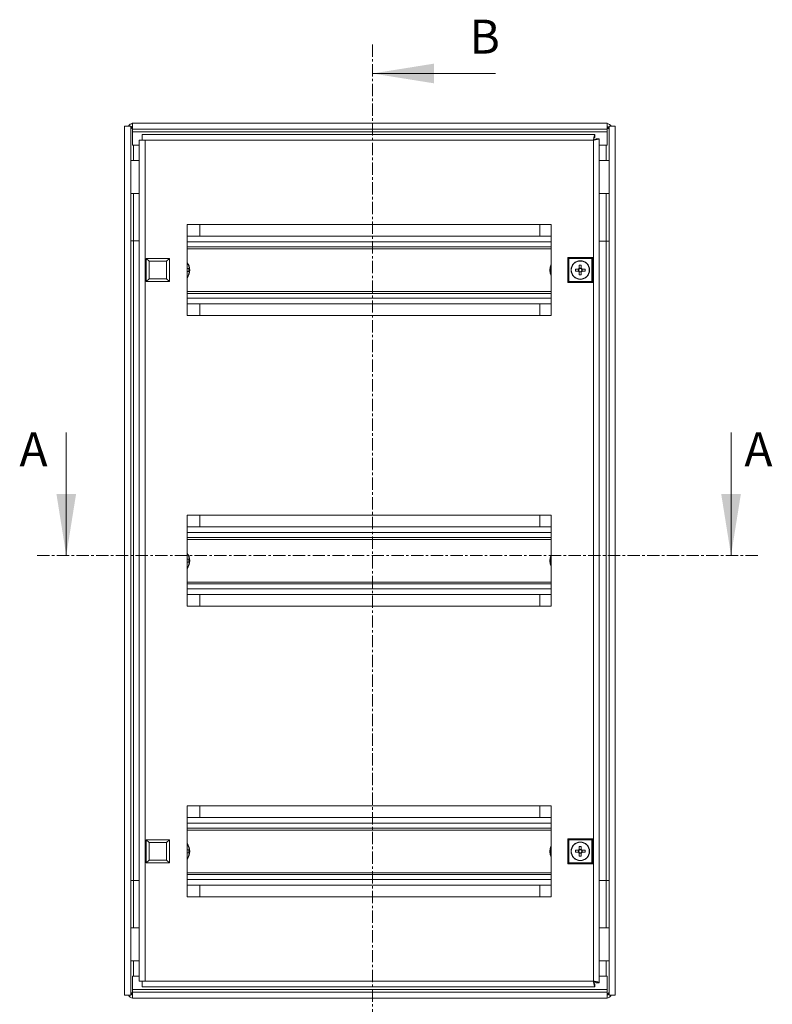
# Model space of a CAD drawing. Units: millimetres. Extents: x 23880 to 25331, y 5574 to 7285.
# Drawn here: x 24485 to 24874, y 5833 to 6341 of the extents above; entities that cross this region are included whole.
import ezdxf

# ---------------------------------------------------------------- set-up
doc = ezdxf.new("R2010")
doc.units = ezdxf.units.MM
doc.linetypes.add('CENTER', pattern=[10.16, 6.35, -1.27, 1.27, -1.27])
doc.styles.add('SLDTEXTSTYLE0', font='TXT', dxfattribs={"width": 0.75})

msp = doc.modelspace()

# ---------------------------------------------------------------- linework, layer by layer
at = {"color": 7, "linetype": 'CENTER', "lineweight": 0}
for p, q in [((24667.53, 6328.41), (24667.53, 5806.38)), ((24494.42, 6064.69), (24867.69, 6064.69))]:
    msp.add_line(p, q, dxfattribs=at)
at = {"color": 7, "linetype": 'Continuous', "lineweight": 0}
for p, q in [((24731.03, 6313.41), (24667.53, 6313.41)), ((24509.42, 6128.19), (24509.42, 6064.69)), ((24852.69, 6128.19), (24852.69, 6064.69))]:
    msp.add_line(p, q, dxfattribs=at)
at = {"color": 7, "linetype": 'Continuous', "lineweight": 15}
for p, q in [((24539.58, 6286.23), (24539.58, 5837.73)), ((24542.68, 6286.23), (24539.58, 6286.23)), ((24542.68, 6286.23), (24542.68, 5837.73)), ((24543.68, 6287.83), (24543.68, 6284.73)), ((24788.68, 6287.83), (24543.68, 6287.83)), ((24788.68, 6284.73), (24788.68, 6287.83)), ((24789.68, 5837.7), (24789.68, 6286.2)), ((24792.78, 6286.2), (24789.68, 6286.2)), ((24792.78, 5837.7), (24792.78, 6286.2)), ((24788.68, 6284.73), (24543.68, 6284.73)), ((24543.68, 6283.23), (24543.68, 6284.73)), ((24788.68, 6283.23), (24543.68, 6283.23)), ((24543.68, 6276.48), (24543.68, 6283.23)), ((24782.41, 6281.98), (24548.61, 6281.98)), ((24548.61, 6278.98), (24548.61, 6281.98)), ((24782.41, 6281.98), (24782.41, 6280.48)), ((24788.68, 6284.73), (24788.68, 6283.23)), ((24788.68, 6283.23), (24788.68, 6276.48)), ((24547.11, 6276.48), (24543.68, 6276.48)), ((24547.11, 6278.98), (24547.11, 5844.98)), ((24548.61, 6278.98), (24547.11, 6278.98)), ((24548.61, 6278.98), (24550.11, 6278.98)), ((24550.11, 5844.98), (24550.11, 6278.98)), ((24550.11, 6278.98), (24781.61, 6278.98)), ((24781.61, 6278.98), (24781.61, 5844.98)), ((24783.11, 6279.77), (24784.61, 6279.77)), ((24784.61, 5844.19), (24784.61, 6279.77)), ((24788.68, 6276.48), (24784.61, 6276.48)), ((24544.18, 6268.48), (24542.68, 6268.48)), ((24547.11, 6268.48), (24544.18, 6268.48)), ((24784.61, 6268.45), (24788.18, 6268.45)), ((24788.18, 6268.45), (24789.68, 6268.45)), ((24542.68, 6251.48), (24544.18, 6251.48)), ((24544.18, 6251.48), (24547.11, 6251.48)), ((24788.18, 6251.45), (24784.61, 6251.45)), ((24789.68, 6251.45), (24788.18, 6251.45)), ((24571.86, 6235.48), (24759.86, 6235.48)), ((24571.86, 6188.48), (24571.86, 6235.48)), ((24578.43, 6229.45), (24578.43, 6235.48)), ((24753.93, 6235.48), (24753.93, 6229.45)), ((24759.86, 6235.48), (24759.86, 6188.48)), ((24544.18, 6226.98), (24542.68, 6226.98)), ((24544.18, 6226.98), (24544.18, 5896.98)), ((24544.18, 6226.98), (24547.11, 6226.98)), ((24759.86, 6229.45), (24571.86, 6229.45)), ((24784.61, 6226.95), (24788.18, 6226.95)), ((24788.18, 5896.95), (24788.18, 6226.95)), ((24788.18, 6226.95), (24789.68, 6226.95)), ((24759.86, 6223.95), (24571.86, 6223.95)), ((24550.76, 6217.94), (24552.22, 6216.48)), ((24550.76, 6217.94), (24562.68, 6217.94)), ((24550.76, 6206.03), (24550.76, 6217.94)), ((24552.22, 6216.48), (24561.22, 6216.48)), ((24552.22, 6207.48), (24552.22, 6216.48)), ((24562.68, 6217.94), (24561.22, 6216.48)), ((24561.22, 6216.48), (24561.22, 6207.48)), ((24562.68, 6217.94), (24562.68, 6206.03)), ((24768.36, 6218.48), (24769, 6217.85)), ((24781.36, 6218.48), (24768.36, 6218.48)), ((24768.36, 6218.48), (24768.36, 6205.48)), ((24769, 6206.12), (24769, 6217.85)), ((24769, 6217.85), (24780.73, 6217.85)), ((24780.73, 6217.85), (24781.36, 6218.48)), ((24780.73, 6217.85), (24780.73, 6206.12)), ((24781.36, 6205.48), (24781.36, 6218.48)), ((24571.86, 6212.75), (24572.63, 6212.75)), ((24572.63, 6211.15), (24571.86, 6211.15)), ((24572.63, 6211.15), (24572.63, 6212.75)), ((24759.73, 6212.75), (24759.86, 6212.75)), ((24759.86, 6211.15), (24759.73, 6211.15)), ((24773.93, 6212.5), (24772.41, 6212.5)), ((24772.41, 6212.5), (24772.41, 6211.47)), ((24772.41, 6211.47), (24773.93, 6211.47)), ((24773.94, 6211.47), (24773.94, 6212.5)), ((24774.35, 6214.43), (24775.38, 6214.43)), ((24774.35, 6214.43), (24774.35, 6212.91)), ((24774.35, 6212.91), (24775.38, 6212.91)), ((24774.35, 6211.05), (24774.35, 6209.53)), ((24775.38, 6211.05), (24774.35, 6211.05)), ((24774.35, 6209.53), (24775.38, 6209.53)), ((24775.38, 6212.91), (24775.38, 6214.43)), ((24775.38, 6209.53), (24775.38, 6211.05)), ((24775.79, 6212.5), (24775.79, 6211.47)), ((24777.31, 6212.5), (24775.8, 6212.5)), ((24775.8, 6211.47), (24777.31, 6211.47)), ((24777.31, 6211.47), (24777.31, 6212.5)), ((24552.22, 6207.48), (24550.76, 6206.03)), ((24562.68, 6206.03), (24550.76, 6206.03)), ((24561.22, 6207.48), (24552.22, 6207.48)), ((24562.68, 6206.03), (24561.22, 6207.48)), ((24769, 6206.12), (24768.36, 6205.48)), ((24768.36, 6205.48), (24781.36, 6205.48)), ((24780.73, 6206.12), (24769, 6206.12)), ((24780.73, 6206.12), (24781.36, 6205.48)), ((24571.86, 6199.95), (24759.86, 6199.95)), ((24571.86, 6194.45), (24759.86, 6194.45)), ((24578.43, 6188.48), (24578.43, 6194.45)), ((24753.93, 6194.45), (24753.93, 6188.48)), ((24759.86, 6188.48), (24571.86, 6188.48)), ((24571.86, 6085.48), (24759.86, 6085.48)), ((24571.86, 6038.48), (24571.86, 6085.48)), ((24578.43, 6079.45), (24578.43, 6085.48)), ((24753.93, 6085.48), (24753.93, 6079.45)), ((24759.86, 6085.48), (24759.86, 6038.48)), ((24759.86, 6079.45), (24571.86, 6079.45)), ((24759.86, 6073.95), (24571.86, 6073.95)), ((24571.86, 6062.75), (24572.63, 6062.75)), ((24572.63, 6061.15), (24572.63, 6062.75)), ((24759.73, 6062.75), (24759.86, 6062.75)), ((24572.63, 6061.15), (24571.86, 6061.15)), ((24759.86, 6061.15), (24759.73, 6061.15)), ((24571.86, 6049.95), (24759.86, 6049.95)), ((24571.86, 6044.45), (24759.86, 6044.45)), ((24578.43, 6038.48), (24578.43, 6044.45)), ((24753.93, 6044.45), (24753.93, 6038.48)), ((24759.86, 6038.48), (24571.86, 6038.48)), ((24571.86, 5888.48), (24571.86, 5935.48)), ((24571.86, 5935.48), (24759.86, 5935.48)), ((24578.43, 5929.45), (24578.43, 5935.48)), ((24753.93, 5935.48), (24753.93, 5929.45)), ((24759.86, 5935.48), (24759.86, 5888.48)), ((24759.86, 5929.45), (24571.86, 5929.45)), ((24759.86, 5923.95), (24571.86, 5923.95)), ((24550.76, 5917.94), (24552.22, 5916.48)), ((24550.76, 5917.94), (24562.68, 5917.94)), ((24550.76, 5906.03), (24550.76, 5917.94)), ((24552.22, 5907.48), (24552.22, 5916.48)), ((24552.22, 5916.48), (24561.22, 5916.48)), ((24562.68, 5917.94), (24561.22, 5916.48)), ((24561.22, 5916.48), (24561.22, 5907.48)), ((24562.68, 5917.94), (24562.68, 5906.03)), ((24768.36, 5918.48), (24769, 5917.85)), ((24781.36, 5918.48), (24768.36, 5918.48)), ((24768.36, 5918.48), (24768.36, 5905.48)), ((24769, 5906.12), (24769, 5917.85)), ((24769, 5917.85), (24780.73, 5917.85)), ((24780.73, 5917.85), (24781.36, 5918.48)), ((24780.73, 5917.85), (24780.73, 5906.12)), ((24781.36, 5905.48), (24781.36, 5918.48)), ((24571.86, 5912.75), (24572.63, 5912.75)), ((24572.63, 5911.15), (24571.86, 5911.15)), ((24572.63, 5911.15), (24572.63, 5912.75)), ((24759.73, 5912.75), (24759.86, 5912.75)), ((24759.86, 5911.15), (24759.73, 5911.15)), ((24773.93, 5912.5), (24772.41, 5912.5)), ((24772.41, 5912.5), (24772.41, 5911.47)), ((24772.41, 5911.47), (24773.93, 5911.47)), ((24773.94, 5911.47), (24773.94, 5912.5)), ((24774.35, 5914.43), (24775.38, 5914.43)), ((24774.35, 5914.43), (24774.35, 5912.91)), ((24774.35, 5912.91), (24775.38, 5912.91)), ((24774.35, 5911.05), (24774.35, 5909.53)), ((24775.38, 5911.05), (24774.35, 5911.05)), ((24775.38, 5912.91), (24775.38, 5914.43)), ((24775.38, 5909.53), (24775.38, 5911.05)), ((24775.79, 5912.5), (24775.79, 5911.47)), ((24777.31, 5912.5), (24775.8, 5912.5)), ((24775.8, 5911.47), (24777.31, 5911.47)), ((24777.31, 5911.47), (24777.31, 5912.5)), ((24552.22, 5907.48), (24550.76, 5906.03)), ((24562.68, 5906.03), (24550.76, 5906.03)), ((24561.22, 5907.48), (24552.22, 5907.48)), ((24562.68, 5906.03), (24561.22, 5907.48)), ((24769, 5906.12), (24768.36, 5905.48)), ((24768.36, 5905.48), (24781.36, 5905.48)), ((24780.73, 5906.12), (24769, 5906.12)), ((24774.35, 5909.53), (24775.38, 5909.53)), ((24780.73, 5906.12), (24781.36, 5905.48)), ((24571.86, 5899.95), (24759.86, 5899.95)), ((24544.18, 5896.98), (24542.68, 5896.98)), ((24547.11, 5896.98), (24544.18, 5896.98)), ((24571.86, 5894.45), (24759.86, 5894.45)), ((24578.43, 5888.48), (24578.43, 5894.45)), ((24753.93, 5894.45), (24753.93, 5888.48)), ((24788.18, 5896.95), (24784.61, 5896.95)), ((24788.18, 5896.95), (24789.68, 5896.95)), ((24759.86, 5888.48), (24571.86, 5888.48)), ((24542.68, 5872.48), (24544.18, 5872.48)), ((24544.18, 5872.48), (24547.11, 5872.48)), ((24788.18, 5872.45), (24784.61, 5872.45)), ((24789.68, 5872.45), (24788.18, 5872.45)), ((24544.18, 5855.48), (24542.68, 5855.48)), ((24547.11, 5855.48), (24544.18, 5855.48)), ((24784.61, 5855.45), (24788.18, 5855.45)), ((24788.18, 5855.45), (24789.68, 5855.45)), ((24543.68, 5847.48), (24547.11, 5847.48)), ((24543.68, 5840.73), (24543.68, 5847.48)), ((24548.61, 5844.98), (24547.11, 5844.98)), ((24548.61, 5844.98), (24548.61, 5841.98)), ((24550.11, 5844.98), (24548.61, 5844.98)), ((24781.61, 5844.98), (24550.11, 5844.98)), ((24784.61, 5844.19), (24783.11, 5844.19)), ((24784.61, 5847.48), (24788.68, 5847.48)), ((24788.68, 5847.48), (24788.68, 5840.73)), ((24543.68, 5840.73), (24788.68, 5840.73)), ((24543.68, 5839.23), (24543.68, 5840.73)), ((24543.68, 5839.23), (24788.68, 5839.23)), ((24543.68, 5839.23), (24543.68, 5836.13)), ((24548.61, 5841.98), (24782.41, 5841.98)), ((24782.41, 5843.48), (24782.41, 5841.98)), ((24788.68, 5840.73), (24788.68, 5839.23)), ((24788.68, 5836.13), (24788.68, 5839.23)), ((24539.58, 5837.73), (24542.68, 5837.73)), ((24543.68, 5836.13), (24788.68, 5836.13)), ((24789.68, 5837.7), (24792.78, 5837.7))]:
    msp.add_line(p, q, dxfattribs=at)
at = {"color": 8, "linetype": 'Continuous', "lineweight": 15}
for p, q in [((24544.18, 6276.48), (24544.18, 6268.48)), ((24788.18, 6268.45), (24788.18, 6276.48)), ((24544.18, 6251.48), (24544.18, 6226.98)), ((24788.18, 6226.95), (24788.18, 6251.45)), ((24759.86, 6226.45), (24571.86, 6226.45)), ((24759.86, 6222.95), (24571.86, 6222.95)), ((24571.86, 6200.95), (24759.86, 6200.95)), ((24571.86, 6197.45), (24759.86, 6197.45)), ((24759.86, 6076.45), (24571.86, 6076.45)), ((24759.86, 6072.95), (24571.86, 6072.95)), ((24571.86, 6050.95), (24759.86, 6050.95)), ((24571.86, 6047.45), (24759.86, 6047.45)), ((24759.86, 5926.45), (24571.86, 5926.45)), ((24759.86, 5922.95), (24571.86, 5922.95)), ((24571.86, 5900.95), (24759.86, 5900.95)), ((24544.18, 5896.98), (24544.18, 5872.48)), ((24571.86, 5897.45), (24759.86, 5897.45)), ((24788.18, 5872.45), (24788.18, 5896.95)), ((24544.18, 5855.48), (24544.18, 5847.48)), ((24788.18, 5847.48), (24788.18, 5855.45))]:
    msp.add_line(p, q, dxfattribs=at)
at = {"color": 7, "linetype": 'Continuous', "lineweight": 15, "flags": 128}
for points in [[(24759.18, 6211.95), (24759.35, 6213.51), (24759.86, 6214.98)], [(24759.86, 6208.93), (24759.35, 6210.39), (24759.18, 6211.95)], [(24759.18, 6061.95), (24759.35, 6063.51), (24759.86, 6064.98)], [(24759.86, 6058.93), (24759.35, 6060.39), (24759.18, 6061.95)], [(24759.18, 5911.95), (24759.35, 5913.51), (24759.86, 5914.98)], [(24759.86, 5908.93), (24759.35, 5910.39), (24759.18, 5911.95)]]:
    msp.add_lwpolyline(points, dxfattribs=at)
at = {"color": 8, "linetype": 'Continuous', "lineweight": 15, "flags": 128}
for points in [[(24759.33, 6211.95), (24759.52, 6213.53), (24759.86, 6214.59)], [(24759.86, 6209.31), (24759.52, 6210.37), (24759.33, 6211.95)], [(24759.33, 6061.95), (24759.52, 6063.53), (24759.86, 6064.59)], [(24759.86, 6059.31), (24759.52, 6060.37), (24759.33, 6061.95)], [(24759.33, 5911.95), (24759.52, 5913.53), (24759.86, 5914.59)], [(24759.86, 5909.31), (24759.52, 5910.37), (24759.33, 5911.95)]]:
    msp.add_lwpolyline(points, dxfattribs=at)
at = {"color": 7, "linetype": 'Continuous', "lineweight": 15}
for centre in [(24774.86, 6211.98), (24774.86, 5911.98)]:
    msp.add_circle(centre, 4.65, dxfattribs=at)
for centre, radius, start, end in [((24544.18, 6284.73), 3, 99.5941, 150), ((24544.18, 6284.73), 1.5, 109.4712, 180), ((24788.18, 6284.7), 3, 30, 80.4059), ((24788.18, 6284.7), 1.5, 0, 70.5288), ((24566.18, 6211.95), 7, 324.3513, 35.6487), ((24774.86, 6211.98), 1.06, 118.9402, 151.0598), ((24774.86, 6211.98), 1.06, 208.9402, 241.0598), ((24774.86, 6211.98), 0.851, 142.7589, 217.2411), ((24774.86, 6211.98), 0.851, 127.2411, 142.7589), ((24774.86, 6211.98), 0.851, 217.2411, 232.7589), ((24774.86, 6211.98), 0.851, 52.7589, 127.2411), ((24774.86, 6211.98), 0.851, 232.7589, 307.2411), ((24774.86, 6211.98), 1.06, 28.9402, 61.0598), ((24774.86, 6211.98), 0.851, 37.2411, 52.7589), ((24774.86, 6211.98), 1.06, 298.9402, 331.0598), ((24774.86, 6211.98), 0.851, 307.2411, 322.7589), ((24774.86, 6211.98), 0.851, 322.7589, 37.2411), ((24566.18, 6061.95), 7, 324.3513, 35.6487), ((24566.18, 5911.95), 7, 324.3513, 35.6487), ((24774.86, 5911.98), 1.06, 118.9402, 151.0598), ((24774.86, 5911.98), 1.06, 208.9402, 241.0598), ((24774.86, 5911.98), 0.851, 142.7589, 217.2411), ((24774.86, 5911.98), 0.851, 127.2411, 142.7589), ((24774.86, 5911.98), 0.851, 217.2411, 232.7589), ((24774.86, 5911.98), 0.851, 52.7589, 127.2411), ((24774.86, 5911.98), 0.851, 232.7589, 307.2411), ((24774.86, 5911.98), 1.06, 28.9402, 61.0598), ((24774.86, 5911.98), 0.851, 37.2411, 52.7589), ((24774.86, 5911.98), 1.06, 298.9402, 331.0598), ((24774.86, 5911.98), 0.851, 307.2411, 322.7589), ((24774.86, 5911.98), 0.851, 322.7589, 37.2411), ((24544.18, 5839.23), 1.5, 180, 250.5288), ((24788.18, 5839.2), 1.5, 289.4712, 0), ((24544.18, 5839.23), 3, 210, 260.4059), ((24788.18, 5839.2), 3, 279.5941, 330)]:
    msp.add_arc(centre, radius, start, end, dxfattribs=at)
at = {"color": 8, "linetype": 'Continuous', "lineweight": 15}
for centre in [(24566.18, 6211.95), (24566.18, 6061.95), (24566.18, 5911.95)]:
    msp.add_arc(centre, 6.84, 326.2385, 33.7615, dxfattribs=at)
at = {"color": 7, "linetype": 'Continuous', "lineweight": 15}
for points, knots in [([(24543.68, 6285.35), (24543.67, 6285.35), (24543.49, 6285.29), (24543.18, 6285.17), (24542.83, 6284.99), (24542.69, 6284.84), (24542.68, 6284.76), (24542.68, 6284.73)], [0, 0, 0, 0, 0.012772, 0.302163, 0.591458, 0.88075, 1, 1, 1, 1]), ([(24542.78, 6285.28), (24543.04, 6285.33), (24543.32, 6285.38), (24543.64, 6285.43), (24543.68, 6285.44)], [0, 0, 0, 0, 0.891953, 1, 1, 1, 1]), ([(24781.61, 6278.98), (24781.67, 6279.32), (24781.79, 6280.01), (24781.96, 6280.92), (24782.13, 6281.6), (24782.28, 6281.94), (24782.37, 6281.97), (24782.41, 6281.98)], [0, 0, 0, 0, 0.2177194, 0.4354479, 0.6531751, 0.870902, 1, 1, 1, 1]), ([(24788.68, 6285.41), (24788.85, 6285.38), (24789.18, 6285.33), (24789.45, 6285.27), (24789.57, 6285.25)], [0, 0, 0, 0, 0.5342905, 1, 1, 1, 1]), ([(24789.68, 6284.7), (24789.66, 6284.76), (24789.62, 6284.88), (24789.33, 6285.06), (24789, 6285.21), (24788.75, 6285.29), (24788.68, 6285.32)], [0, 0, 0, 0, 0.290643, 0.581291, 0.871841, 1, 1, 1, 1]), ([(24781.61, 6278.98), (24781.67, 6279.16), (24781.79, 6279.52), (24781.97, 6279.98), (24782.15, 6280.32), (24782.3, 6280.47), (24782.38, 6280.48), (24782.41, 6280.48)], [0, 0, 0, 0, 0.226686, 0.453375, 0.679981, 0.906591, 1, 1, 1, 1]), ([(24784.61, 6279.77), (24784.58, 6279.72), (24784.51, 6279.6), (24783.98, 6279.43), (24783.2, 6279.26), (24782.36, 6279.11), (24781.82, 6279.02), (24781.61, 6278.98)], [0, 0, 0, 0, 0.217719, 0.435447, 0.653175, 0.870901, 1, 1, 1, 1]), ([(24783.11, 6279.77), (24783.1, 6279.71), (24783.06, 6279.6), (24782.77, 6279.42), (24782.35, 6279.24), (24781.94, 6279.09), (24781.69, 6279.01), (24781.61, 6278.98)], [0, 0, 0, 0, 0.226686, 0.453371, 0.679978, 0.906589, 1, 1, 1, 1]), ([(24774.86, 6207.17), (24774.24, 6207.24), (24772.98, 6207.39), (24771.38, 6208.5), (24770.31, 6210.09), (24769.93, 6211.98), (24770.31, 6213.87), (24771.38, 6215.46), (24772.98, 6216.57), (24774.24, 6216.72), (24774.86, 6216.79)], [0, 0, 0, 0, 0.1249996, 0.2499998, 0.3749999, 0.5000005, 0.6250001, 0.7500002, 0.8750004, 1, 1, 1, 1]), ([(24774.86, 6216.79), (24775.49, 6216.72), (24776.75, 6216.57), (24778.35, 6215.46), (24779.42, 6213.87), (24779.8, 6211.98), (24779.42, 6210.09), (24778.35, 6208.5), (24776.75, 6207.39), (24775.49, 6207.24), (24774.86, 6207.17)], [0, 0, 0, 0, 0.125, 0.25, 0.375, 0.5, 0.625, 0.75, 0.875, 1, 1, 1, 1]), ([(24774.19, 6212.5), (24774.14, 6212.5), (24774.05, 6212.5), (24773.97, 6212.5), (24773.93, 6212.5)], [0, 0, 0, 0, 0.519848, 1, 1, 1, 1]), ([(24773.93, 6211.47), (24773.99, 6211.47), (24774.07, 6211.47), (24774.16, 6211.47), (24774.19, 6211.47)], [0, 0, 0, 0, 0.65013, 1, 1, 1, 1]), ([(24774.35, 6212.91), (24774.35, 6212.86), (24774.35, 6212.78), (24774.35, 6212.69), (24774.35, 6212.66)], [0, 0, 0, 0, 0.65013, 1, 1, 1, 1]), ([(24774.35, 6211.3), (24774.35, 6211.26), (24774.35, 6211.17), (24774.35, 6211.09), (24774.35, 6211.05)], [0, 0, 0, 0, 0.519847, 1, 1, 1, 1]), ([(24775.38, 6212.66), (24775.38, 6212.7), (24775.38, 6212.79), (24775.38, 6212.87), (24775.38, 6212.91)], [0, 0, 0, 0, 0.519848, 1, 1, 1, 1]), ([(24775.38, 6211.05), (24775.38, 6211.1), (24775.38, 6211.19), (24775.38, 6211.27), (24775.38, 6211.3)], [0, 0, 0, 0, 0.65013, 1, 1, 1, 1]), ([(24775.8, 6212.5), (24775.74, 6212.5), (24775.66, 6212.5), (24775.57, 6212.5), (24775.54, 6212.5)], [0, 0, 0, 0, 0.65013, 1, 1, 1, 1]), ([(24775.54, 6211.47), (24775.59, 6211.47), (24775.68, 6211.47), (24775.76, 6211.47), (24775.8, 6211.47)], [0, 0, 0, 0, 0.519847, 1, 1, 1, 1]), ([(24774.86, 5907.17), (24774.24, 5907.24), (24772.98, 5907.39), (24771.38, 5908.5), (24770.31, 5910.09), (24769.93, 5911.98), (24770.31, 5913.87), (24771.38, 5915.46), (24772.98, 5916.57), (24774.24, 5916.72), (24774.86, 5916.79)], [0, 0, 0, 0, 0.1249996, 0.2499998, 0.3749999, 0.4999995, 0.6250001, 0.7500002, 0.8750004, 1, 1, 1, 1]), ([(24774.86, 5916.79), (24775.49, 5916.72), (24776.75, 5916.57), (24778.35, 5915.46), (24779.42, 5913.87), (24779.8, 5911.98), (24779.42, 5910.09), (24778.35, 5908.5), (24776.75, 5907.39), (24775.49, 5907.24), (24774.86, 5907.17)], [0, 0, 0, 0, 0.125, 0.25, 0.375, 0.5, 0.625, 0.75, 0.875, 1, 1, 1, 1]), ([(24774.19, 5912.5), (24774.14, 5912.5), (24774.05, 5912.5), (24773.97, 5912.5), (24773.93, 5912.5)], [0, 0, 0, 0, 0.519848, 1, 1, 1, 1]), ([(24773.93, 5911.47), (24773.99, 5911.47), (24774.07, 5911.47), (24774.16, 5911.47), (24774.19, 5911.47)], [0, 0, 0, 0, 0.65013, 1, 1, 1, 1]), ([(24774.35, 5912.91), (24774.35, 5912.86), (24774.35, 5912.78), (24774.35, 5912.69), (24774.35, 5912.66)], [0, 0, 0, 0, 0.65013, 1, 1, 1, 1]), ([(24774.35, 5911.3), (24774.35, 5911.26), (24774.35, 5911.17), (24774.35, 5911.09), (24774.35, 5911.05)], [0, 0, 0, 0, 0.519848, 1, 1, 1, 1]), ([(24775.38, 5912.66), (24775.38, 5912.7), (24775.38, 5912.79), (24775.38, 5912.87), (24775.38, 5912.91)], [0, 0, 0, 0, 0.519847, 1, 1, 1, 1]), ([(24775.38, 5911.05), (24775.38, 5911.1), (24775.38, 5911.19), (24775.38, 5911.27), (24775.38, 5911.3)], [0, 0, 0, 0, 0.65013, 1, 1, 1, 1]), ([(24775.8, 5912.5), (24775.74, 5912.5), (24775.66, 5912.5), (24775.57, 5912.5), (24775.54, 5912.5)], [0, 0, 0, 0, 0.65013, 1, 1, 1, 1]), ([(24775.54, 5911.47), (24775.59, 5911.47), (24775.68, 5911.47), (24775.76, 5911.47), (24775.8, 5911.47)], [0, 0, 0, 0, 0.519847, 1, 1, 1, 1]), ([(24781.61, 5844.98), (24781.96, 5844.92), (24782.64, 5844.81), (24783.55, 5844.64), (24784.23, 5844.46), (24784.57, 5844.31), (24784.6, 5844.22), (24784.61, 5844.19)], [0, 0, 0, 0, 0.21772, 0.435447, 0.653174, 0.870901, 1, 1, 1, 1]), ([(24781.61, 5844.98), (24781.79, 5844.92), (24782.15, 5844.8), (24782.62, 5844.62), (24782.96, 5844.44), (24783.1, 5844.3), (24783.11, 5844.21), (24783.11, 5844.19)], [0, 0, 0, 0, 0.226688, 0.45337, 0.679982, 0.906589, 1, 1, 1, 1]), ([(24782.41, 5841.98), (24782.35, 5842.02), (24782.23, 5842.08), (24782.06, 5842.62), (24781.89, 5843.4), (24781.74, 5844.24), (24781.65, 5844.78), (24781.61, 5844.98)], [0, 0, 0, 0, 0.217718, 0.435445, 0.653173, 0.870901, 1, 1, 1, 1]), ([(24782.41, 5843.48), (24782.35, 5843.5), (24782.23, 5843.54), (24782.05, 5843.82), (24781.87, 5844.24), (24781.72, 5844.66), (24781.64, 5844.91), (24781.61, 5844.98)], [0, 0, 0, 0, 0.226684, 0.45337, 0.679981, 0.906589, 1, 1, 1, 1]), ([(24542.68, 5839.23), (24542.69, 5839.17), (24542.73, 5839.05), (24543.02, 5838.87), (24543.35, 5838.73), (24543.6, 5838.64), (24543.68, 5838.61)], [0, 0, 0, 0, 0.2906458, 0.5812905, 0.8718402, 1, 1, 1, 1]), ([(24543.68, 5838.52), (24543.5, 5838.55), (24543.18, 5838.61), (24542.91, 5838.66), (24542.78, 5838.69)], [0, 0, 0, 0, 0.534294, 1, 1, 1, 1]), ([(24788.68, 5838.58), (24788.68, 5838.58), (24788.87, 5838.65), (24789.18, 5838.77), (24789.52, 5838.95), (24789.66, 5839.09), (24789.67, 5839.18), (24789.68, 5839.2)], [0, 0, 0, 0, 0.0127686, 0.3021598, 0.5914559, 0.8807493, 1, 1, 1, 1]), ([(24789.57, 5838.66), (24789.32, 5838.61), (24789.03, 5838.55), (24788.71, 5838.5), (24788.68, 5838.49)], [0, 0, 0, 0, 0.8919559, 1, 1, 1, 1])]:
    msp.add_open_spline(points, degree=3, knots=knots, dxfattribs=at)
at = {"color": 7, "linetype": 'Continuous', "lineweight": 0}
for points in [[(24667.53, 6313.41), (24699.28, 6308.33), (24699.28, 6318.49)], [(24509.42, 6064.69), (24514.5, 6096.44), (24504.34, 6096.44)], [(24852.69, 6064.69), (24857.77, 6096.44), (24847.61, 6096.44)]]:
    msp.add_solid(points, dxfattribs=at)

# ---------------------------------------------------------------- texts
at = {"color": 7, "linetype": 'Continuous', "char_height": 17.5, "attachment_point": 1, "style": 'SLDTEXTSTYLE0'}
for s, insert in [('B', (24717.66, 6341.17)), ('A', (24485.27, 6128.19)), ('A', (24859.58, 6128.19))]:
    msp.add_mtext(s, dxfattribs=dict(at, insert=insert))

doc.saveas('drawing.dxf')
